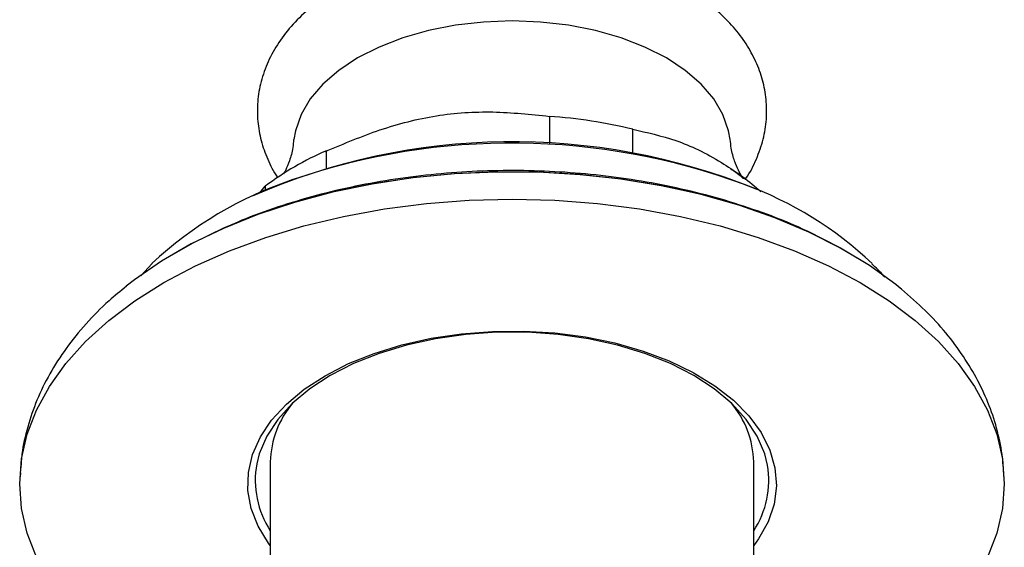
# Model space of a CAD drawing. Units: millimetres. Extents: x 5 to 995, y 5 to 995.
# Drawn here: x 168 to 223, y 209 to 238 of the extents above; entities that cross this region are included whole.
import ezdxf

# ---------------------------------------------------------------- set-up
doc = ezdxf.new("R2010")
doc.units = ezdxf.units.MM

msp = doc.modelspace()

# ---------------------------------------------------------------- linework, layer by layer
at = {"color": 7, "linetype": 'Continuous', "lineweight": 25}
for p, q in [((197.987, 232.586), (197.987, 231.065)), ((202.656, 230.532), (202.656, 231.864)), ((185.468, 230.624), (185.634, 230.695)), ((185.533, 229.688), (185.533, 230.659)), ((181.823, 228.311), (182.115, 228.686)), ((182.115, 228.686), (182.115, 228.458)), ((175.809, 224.366), (175.166, 223.687)), ((182.401, 213.311), (182.401, 200.654)), ((209.401, 200.654), (209.401, 213.311)), ((168.441, 212.698), (168.422, 212.473))]:
    msp.add_line(p, q, dxfattribs=at)
at = {"color": 7, "linetype": 'Continuous', "lineweight": 25, "flags": 128}
for points in [[(208.079, 231.29), (207.996, 231.785), (207.685, 232.689), (207.172, 233.561), (206.466, 234.388), (205.58, 235.154), (204.528, 235.846), (203.328, 236.454), (202.001, 236.965), (200.57, 237.373), (199.058, 237.669), (197.493, 237.849), (195.901, 237.909), (194.308, 237.849), (192.743, 237.669), (191.232, 237.373), (189.801, 236.965), (188.474, 236.454), (187.274, 235.846), (186.222, 235.154), (185.335, 234.388), (184.63, 233.561), (184.117, 232.689), (183.805, 231.785), (183.723, 231.291)], [(217.499, 223.074), (217.346, 223.196), (215.879, 224.255), (214.255, 225.235), (212.487, 226.128), (210.59, 226.927), (208.578, 227.627), (206.467, 228.221), (204.273, 228.705), (202.013, 229.075), (199.706, 229.329), (197.369, 229.463), (195.02, 229.478), (192.678, 229.373), (190.362, 229.149), (188.088, 228.808), (185.876, 228.352), (183.743, 227.785), (181.704, 227.112), (179.777, 226.337), (177.976, 225.466), (176.315, 224.507), (174.807, 223.468), (174.343, 223.106)], [(176.392, 224.556), (176.393, 224.556), (178.047, 225.511), (179.841, 226.378), (181.761, 227.15), (183.791, 227.821), (185.916, 228.386), (188.119, 228.84), (190.384, 229.18), (192.691, 229.403), (195.023, 229.507), (197.363, 229.493), (199.691, 229.358), (201.989, 229.106), (204.24, 228.737), (206.425, 228.255), (208.528, 227.663), (210.532, 226.966), (212.422, 226.17), (214.182, 225.281), (215.41, 224.556)], [(176.455, 223.311), (178.224, 224.247), (180.128, 225.09), (182.151, 225.834), (184.279, 226.474), (186.495, 227.004), (188.783, 227.42), (191.126, 227.72), (193.504, 227.901), (195.901, 227.961), (198.298, 227.901), (200.676, 227.72), (203.018, 227.42), (205.306, 227.004), (207.523, 226.474), (209.651, 225.834), (211.674, 225.09), (213.578, 224.247), (215.346, 223.311), (216.967, 222.29), (218.428, 221.191), (219.717, 220.023), (220.824, 218.795), (221.742, 217.515), (222.464, 216.195), (222.983, 214.842), (223.296, 213.469), (223.401, 212.086), (223.296, 210.702), (222.983, 209.329), (222.464, 207.977)], [(183.206, 198.003), (182.151, 198.337), (180.128, 199.081), (178.224, 199.924), (176.455, 200.86), (174.835, 201.881), (173.374, 202.98), (172.085, 204.148), (170.977, 205.376), (170.059, 206.656), (169.338, 207.977), (168.819, 209.329), (168.506, 210.702), (168.401, 212.086), (168.506, 213.469), (168.819, 214.842), (169.338, 216.195), (170.059, 217.515), (170.977, 218.795), (172.085, 220.023), (173.374, 221.191), (174.835, 222.29), (176.455, 223.311)], [(210.176, 213.122), (210.017, 213.761), (209.603, 214.732), (208.988, 215.668), (208.183, 216.554), (207.198, 217.377), (206.049, 218.126), (204.752, 218.789), (203.325, 219.358), (201.791, 219.823), (200.171, 220.177), (198.488, 220.417), (196.767, 220.537), (195.034, 220.537), (193.314, 220.417), (191.631, 220.177), (190.011, 219.823), (188.476, 219.358), (187.05, 218.789), (185.753, 218.126), (184.604, 217.377), (183.619, 216.554), (182.814, 215.668), (182.199, 214.732), (181.784, 213.761), (181.639, 213.193)]]:
    msp.add_lwpolyline(points, dxfattribs=at)
at = {"color": 8, "linetype": 'Continuous', "lineweight": 25, "flags": 128}
for points in [[(185.459, 218.114), (186.767, 218.785), (188.203, 219.361), (189.748, 219.836), (191.379, 220.201), (193.074, 220.453), (194.808, 220.587), (196.557, 220.602), (198.297, 220.498), (200.004, 220.275), (201.653, 219.938), (203.221, 219.49), (204.687, 218.938), (206.029, 218.29), (207.229, 217.555), (208.27, 216.743), (209.137, 215.866), (209.819, 214.935), (210.305, 213.965), (210.589, 212.968), (210.667, 211.959), (210.537, 210.952), (210.202, 209.961), (209.667, 208.999), (209.401, 208.63)], [(182.401, 208.63), (182.3, 208.765), (181.715, 209.717), (181.329, 210.702), (181.148, 211.707), (181.174, 212.717), (181.406, 213.718), (181.843, 214.696), (182.476, 215.638), (183.298, 216.529), (184.297, 217.359), (185.459, 218.114)]]:
    msp.add_lwpolyline(points, dxfattribs=at)
at = {"color": 7, "linetype": 'Continuous', "lineweight": 25}
for centre, radius, start, end in [((196.088, 204.854), 27.796, 76.3319, 86.082), ((195.931, 194.871), 36.298, 67.9912, 113.6089), ((191.875, 215.726), 16.224, 113.0113, 126.9833), ((190.427, 208.73), 21.421, 108.3955, 133.0987), ((201.875, 209.473), 20.538, 46.4994, 70.0429), ((187.635, 213.189), 5.235, 139.6515, 178.6666), ((204.157, 213.185), 5.245, 1.373, 40.3089)]:
    msp.add_arc(centre, radius, start, end, dxfattribs=at)
at = {"color": 8, "linetype": 'Continuous', "lineweight": 25}
for centre, radius, start, end in [((195.883, 193.474), 37.621, 69.7812, 108.9467), ((186.732, 212.285), 5.173, 169.8956, 213.1534), ((205.111, 212.278), 5.135, 326.6645, 9.4634)]:
    msp.add_arc(centre, radius, start, end, dxfattribs=at)
at = {"color": 7, "linetype": 'Continuous', "lineweight": 25}
for points, knots in [([(208.916, 229.062), (208.931, 229.083), (209.203, 229.433), (209.565, 230.185), (209.964, 231.293), (210.14, 232.419), (210.125, 233.53), (209.923, 234.612), (209.545, 235.653), (208.998, 236.647), (208.286, 237.589), (207.41, 238.471), (206.375, 239.284), (205.192, 240.015), (203.881, 240.651), (202.464, 241.183), (200.964, 241.605), (199.403, 241.913), (197.8, 242.106), (196.175, 242.184), (194.547, 242.146), (192.934, 241.991), (191.357, 241.721), (189.833, 241.337), (188.38, 240.84), (187.015, 240.23), (185.758, 239.509), (184.63, 238.681), (183.655, 237.752), (182.857, 236.738), (182.255, 235.66), (181.858, 234.546), (181.665, 233.422), (181.671, 232.309), (181.859, 231.224), (182.24, 230.187), (182.565, 229.503), (182.799, 229.188), (182.805, 229.18)], [0, 0, 0, 0, 0.001837, 0.031637, 0.060385, 0.088174, 0.115304, 0.14216, 0.169041, 0.196342, 0.224368, 0.253269, 0.282998, 0.313329, 0.343974, 0.374672, 0.405293, 0.435811, 0.46624, 0.496616, 0.526982, 0.557381, 0.587853, 0.618446, 0.64921, 0.680179, 0.711358, 0.742677, 0.773872, 0.804585, 0.834444, 0.863253, 0.891092, 0.918251, 0.945118, 0.971986, 0.999253, 1, 1, 1, 1]), ([(185.533, 230.659), (186.523, 231.072), (188.523, 231.907), (191.675, 232.722), (194.888, 232.918), (196.943, 232.698), (197.987, 232.586)], [0, 0, 0, 0, 0.244278, 0.493448, 0.742659, 1, 1, 1, 1]), ([(202.656, 231.864), (203.449, 231.688), (204.648, 231.423), (206.317, 230.744), (207.874, 229.88), (209.054, 229.057), (209.768, 228.41), (209.806, 228.375)], [0, 0, 0, 0, 0.341922, 0.516577, 0.693522, 0.983723, 1, 1, 1, 1]), ([(183.702, 231.301), (183.691, 231.146), (183.66, 230.71), (183.483, 230.118), (183.28, 229.612), (183.174, 229.43), (183.132, 229.357)], [0, 0, 0, 0, 0.181187, 0.510059, 0.803006, 1, 1, 1, 1]), ([(208.828, 229.11), (208.83, 229.107), (208.839, 229.097), (208.728, 229.244), (208.544, 229.565), (208.326, 230.093), (208.148, 230.694), (208.11, 231.135), (208.095, 231.302)], [0, 0, 0, 0, 0.082883, 0.257795, 0.443689, 0.644911, 0.866279, 1, 1, 1, 1]), ([(212.151, 226.284), (212.062, 226.327), (211.34, 226.677), (209.888, 227.226), (207.803, 227.921), (205.637, 228.487), (203.418, 228.939), (201.156, 229.27), (198.865, 229.483), (196.558, 229.576), (194.247, 229.551), (191.945, 229.406), (189.666, 229.142), (187.421, 228.758), (185.221, 228.258), (183.086, 227.631), (181.39, 227.045), (180.448, 226.626), (180.158, 226.497)], [0, 0, 0, 0, 0.0096395, 0.0787216, 0.1476765, 0.2164222, 0.2849415, 0.3532589, 0.4214232, 0.4894971, 0.5575506, 0.6256526, 0.6938595, 0.7622481, 0.8308932, 0.8998636, 0.9692138, 1, 1, 1, 1]), ([(208.132, 229.657), (208.23, 229.591), (208.486, 229.419), (208.719, 229.217), (208.787, 229.149), (208.821, 229.115)], [0, 0, 0, 0, 0.2381248, 0.6248477, 1, 1, 1, 1]), ([(216.736, 223.593), (216.717, 223.616), (216.499, 223.892), (216.234, 224.138), (215.992, 224.362)], [0, 0, 0, 0, 0.08555, 1, 1, 1, 1]), ([(174.368, 223.102), (174.036, 222.836), (173.217, 222.178), (172.088, 221.022), (170.978, 219.662), (170.062, 218.236), (169.339, 216.765), (168.826, 215.265), (168.531, 213.996), (168.48, 213.228), (168.463, 212.971)], [0, 0, 0, 0, 0.09907, 0.244376, 0.387971, 0.529049, 0.667053, 0.801849, 0.933756, 1, 1, 1, 1]), ([(223.379, 212.48), (223.355, 212.893), (223.302, 213.803), (222.997, 215.189), (222.516, 216.626), (221.854, 218.023), (221.02, 219.378), (220.011, 220.682), (218.847, 221.929), (217.946, 222.693), (217.494, 223.077)], [0, 0, 0, 0, 0.102707, 0.225961, 0.349856, 0.475268, 0.602891, 0.733153, 0.866139, 1, 1, 1, 1])]:
    msp.add_open_spline(points, degree=3, knots=knots, dxfattribs=at)

doc.saveas('drawing.dxf')
